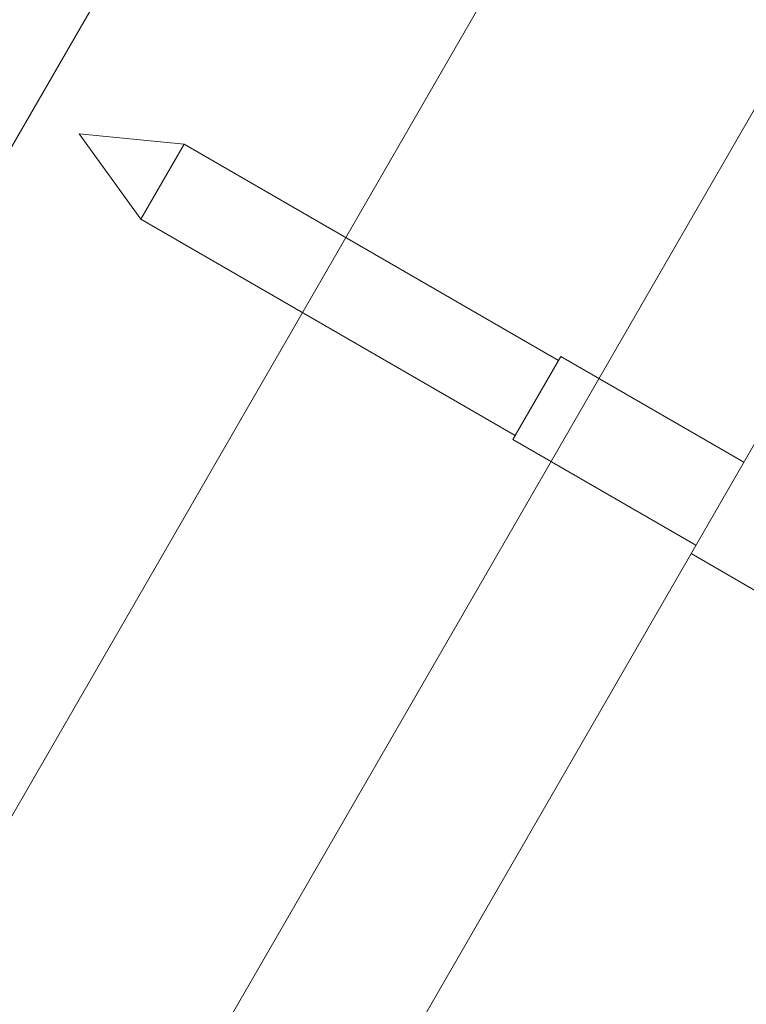
# Model space of a CAD drawing. Units: millimetres. Extents: x 983 to 12086, y 2339 to 12002.
# Drawn here: x 6778 to 6853, y 8196 to 8298 of the extents above; entities that cross this region are included whole.
import ezdxf

# ---------------------------------------------------------------- set-up
doc = ezdxf.new("R2010")
doc.units = ezdxf.units.MM
doc.header["$MEASUREMENT"] = 0

msp = doc.modelspace()

# ---------------------------------------------------------------- linework, layer by layer
at = {"color": 0, "linetype": 'Continuous', "lineweight": 0}
for p, q in [((6554.27, 7899.17), (7504.27, 9544.62)), ((6589.3, 7890.19), (7534.44, 9527.2)), ((6630.95, 7901.98), (7560.56, 9512.12)), ((6679.44, 7951.14), (7521.85, 9410.23)), ((6783.96, 8286.17), (6794.87, 8285.07)), ((6783.96, 8286.17), (6790.37, 8277.28)), ((6790.37, 8277.28), (6794.87, 8285.07)), ((6833.84, 8262.57), (6794.87, 8285.07)), ((6829.34, 8254.78), (6790.37, 8277.28)), ((6829.09, 8254.34), (6834.09, 8263)), ((6853.14, 8252), (6834.09, 8263)), ((6848.14, 8243.34), (6829.09, 8254.34)), ((6847.64, 8242.48), (6869.99, 8229.58))]:
    msp.add_line(p, q, dxfattribs=at)

doc.saveas('drawing.dxf')
